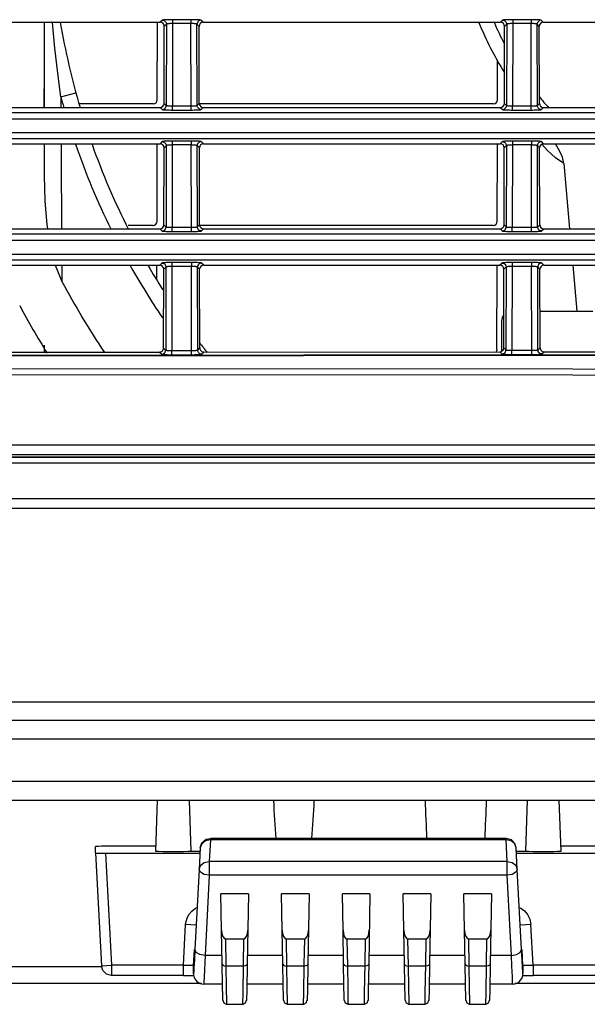
# Model space of a CAD drawing. Extents: x 15 to 813, y 12 to 581.
# Drawn here: x 147 to 161, y 250 to 274 of the extents above; entities that cross this region are included whole.
import ezdxf

# ---------------------------------------------------------------- set-up
doc = ezdxf.new("R2010")
doc.units = 0
doc.header["$LTSCALE"] = 46.255
for name, color, linetype in [('49_8PJ01G011DXF_CONTINUOUS_LINE', 7, 'CONTINUOUS'), ('8ZC-FOCUS-RIDXF_CONTINUOUS_LINE', 7, 'CONTINUOUS'), ('8ZC_FILTER_HDXF_CONTINUOUS_LINE', 7, 'CONTINUOUS'), ('8ZC_LEFT_COVDXF_CONTINUOUS_LINE', 7, 'CONTINUOUS'), ('8ZC_RIGHT_CODXF_CONTINUOUS_LINE', 7, 'CONTINUOUS'), ('Z28HH-BOTTOMDXF_CONTINUOUS_LINE', 7, 'CONTINUOUS')]:
    doc.layers.add(name, color=color, linetype=linetype)

msp = doc.modelspace()

# ---------------------------------------------------------------- linework, layer by layer
at = {"layer": '49_8PJ01G011DXF_CONTINUOUS_LINE', "color": 7, "linetype": 'Continuous'}
for p, q in [((147.4611, 273.8048), (147.4611, 271.7039)), ((147.4611, 270.8048), (147.4611, 270.0143)), ((160.2981, 270.3169), (160.4392, 268.7039)), ((147.7381, 267.8048), (147.9041, 267.4033)), ((160.5179, 267.8048), (160.6171, 266.6707)), ((147.4611, 265.8282), (147.4611, 265.6567))]:
    msp.add_line(p, q, dxfattribs=at)
at = {"layer": '49_8PJ01G011DXF_CONTINUOUS_LINE', "color": 9, "linetype": 'Continuous'}
for p, q in [((147.6694, 273.8004), (147.6499, 273.8048)), ((147.6692, 273.8003), (147.6825, 273.8048)), ((147.8766, 271.9624), (148.2477, 272.0638)), ((147.8766, 271.9624), (147.878, 271.7039)), ((159.8911, 270.6357), (159.7547, 270.7953)), ((147.9015, 267.8048), (147.9041, 267.4033))]:
    msp.add_line(p, q, dxfattribs=at)
for points in [[(147.4686, 271.7039), (147.472, 272.6324), (147.4753, 273.8048)], [(147.8766, 271.9625), (147.7987, 272.5511), (147.7292, 273.1637), (147.6694, 273.8004)], [(147.883, 270.8048), (147.8849, 270.4551), (147.8957, 268.7039)], [(160.2981, 270.3169), (160.0877, 270.4597), (159.8911, 270.6357)]]:
    msp.add_lwpolyline(points, dxfattribs=at)
at = {"layer": '49_8PJ01G011DXF_CONTINUOUS_LINE', "color": 7, "linetype": 'Continuous'}
for points in [[(160.2981, 270.3169), (160.2616, 270.4705), (160.1869, 270.6331), (160.0878, 270.8048)], [(147.4611, 270.0143), (147.4776, 269.3895), (147.5273, 268.8132), (147.5448, 268.7039)]]:
    msp.add_lwpolyline(points, dxfattribs=at)
for radius, start, end in [(18, 189.61298, 196.49709), (8, 202.09952, 212.01472), (7.65, 203.21086, 207.43858), (7.65, 219.22038, 222.02926), (18, 199.52617, 206.82098), (18, 210.01928, 212.26896), (20.05, 207.97638, 213.82446), (21.25, 208.07249, 211.72204), (18, 217.36465, 218.30718)]:
    msp.add_arc((165.6111, 276.8089), radius, start, end, dxfattribs=at)
at = {"layer": '49_8PJ01G011DXF_CONTINUOUS_LINE', "color": 9, "linetype": 'Continuous'}
for start, end in [(195.28462, 196.1372), (199.10289, 206.21767), (209.34904, 214.07811)]:
    msp.add_arc((165.6111, 276.8089), 18.3847, start, end, dxfattribs=at)
at = {"layer": '8ZC-FOCUS-RIDXF_CONTINUOUS_LINE', "color": 7, "linetype": 'Continuous'}
for p, q in [((150.2579, 254.5919), (150.2139, 253.3303)), ((151.0939, 253.3303), (151.0498, 254.5919)), ((159.3919, 254.5919), (159.3478, 253.3303)), ((160.2278, 253.3303), (160.1838, 254.5919)), ((158.869, 253.6443), (151.5687, 253.6443)), ((148.7311, 253.2863), (148.732, 253.4402)), ((148.7311, 253.2863), (148.8771, 250.4948)), ((150.2139, 253.4489), (148.9818, 253.4489)), ((148.982, 253.2775), (151.3191, 253.2775)), ((151.0939, 253.3303), (151.3191, 253.3303)), ((151.3191, 253.4074), (151.2927, 252.8775)), ((159.1447, 252.8774), (159.1187, 253.4073)), ((159.1187, 253.3303), (159.3478, 253.3303)), ((159.1187, 253.2775), (161.459, 253.2774)), ((159.3478, 253.3303), (159.4307, 253.3267)), ((161.4615, 253.4488), (160.2282, 253.4488)), ((151.2927, 252.8775), (151.1869, 250.896)), ((159.251, 250.8959), (159.1447, 252.8774)), ((152.5089, 252.2712), (151.8285, 252.2712)), ((151.8441, 251.3789), (151.8285, 252.2712)), ((152.5089, 252.2712), (152.4784, 250.5367)), ((154.0089, 252.2712), (153.3285, 252.2712)), ((153.3441, 251.3789), (153.3285, 252.2712)), ((154.0089, 252.2712), (153.9784, 250.5367)), ((155.5089, 252.2712), (154.8285, 252.2712)), ((154.8441, 251.3788), (154.8285, 252.2712)), ((155.5089, 252.2712), (155.4784, 250.5367)), ((157.0089, 252.2712), (156.3285, 252.2712)), ((156.3441, 251.3788), (156.3285, 252.2712)), ((157.0089, 252.2712), (156.9784, 250.5367)), ((158.5089, 252.2712), (157.8285, 252.2712)), ((157.8441, 251.3788), (157.8285, 252.2712)), ((158.5089, 252.2712), (158.4784, 250.5367)), ((151.8592, 250.5367), (151.8441, 251.3789)), ((153.3592, 250.5367), (153.3441, 251.3789)), ((154.8592, 250.5367), (154.8441, 251.3788)), ((156.3592, 250.5367), (156.3441, 251.3788)), ((157.8592, 250.5367), (157.8441, 251.3788)), ((152.3903, 251.1582), (151.9471, 251.1582)), ((153.8903, 251.1582), (153.4471, 251.1582)), ((155.3903, 251.1582), (154.9471, 251.1582)), ((156.8903, 251.1582), (156.4471, 251.1582)), ((158.3903, 251.1582), (157.9471, 251.1582)), ((151.1556, 250.5035), (151.1762, 250.8966)), ((159.2853, 250.5035), (159.2647, 250.8967)), ((148.9131, 250.3782), (148.8771, 250.4948)), ((151.154, 250.2978), (151.1544, 250.3092)), ((151.1544, 250.3092), (151.1556, 250.5035)), ((151.1556, 250.5035), (151.1553, 250.4912)), ((151.8682, 250.0453), (151.8592, 250.5367)), ((152.4784, 250.5367), (152.4671, 249.904)), ((153.3682, 250.0453), (153.3592, 250.5367)), ((153.9784, 250.5367), (153.9671, 249.904)), ((154.8682, 250.0453), (154.8592, 250.5367)), ((155.4784, 250.5367), (155.4671, 249.904)), ((156.3682, 250.0453), (156.3592, 250.5367)), ((156.9784, 250.5367), (156.9671, 249.904)), ((157.8682, 250.0453), (157.8592, 250.5367)), ((158.4784, 250.5367), (158.4671, 249.904)), ((159.2853, 250.5035), (159.284, 250.3091)), ((159.2843, 250.2951), (159.284, 250.3091)), ((159.2856, 250.4914), (159.2853, 250.5035)), ((150.9061, 250.258), (149.1268, 250.258)), ((151.1083, 250.2564), (151.1578, 250.2554)), ((159.481, 250.2577), (159.535, 250.2578)), ((161.3143, 250.258), (159.535, 250.258)), ((151.3568, 250.0498), (151.404, 250.0453)), ((151.8692, 250.0453), (151.404, 250.0453)), ((151.875, 249.6899), (151.8682, 250.0453)), ((152.4671, 249.904), (152.4622, 249.6428)), ((153.3692, 250.0453), (152.4692, 250.0453)), ((153.375, 249.6899), (153.3682, 250.0453)), ((153.9671, 249.904), (153.9622, 249.6428)), ((154.8692, 250.0453), (153.9692, 250.0453)), ((154.875, 249.6899), (154.8682, 250.0453)), ((155.4671, 249.904), (155.4622, 249.6428)), ((156.3692, 250.0453), (155.4692, 250.0453)), ((156.375, 249.6898), (156.3682, 250.0453)), ((156.9671, 249.904), (156.9622, 249.6428)), ((157.8692, 250.0453), (156.9692, 250.0453)), ((157.875, 249.6898), (157.8682, 250.0453)), ((158.4671, 249.904), (158.4622, 249.6428)), ((159.0343, 250.0453), (158.4692, 250.0453)), ((151.8761, 249.645), (151.875, 249.6899)), ((151.8762, 249.6447), (151.8761, 249.645)), ((152.4622, 249.6428), (152.4622, 249.6447)), ((153.3761, 249.645), (153.375, 249.6899)), ((153.3762, 249.6447), (153.3761, 249.645)), ((153.9622, 249.6428), (153.9622, 249.6447)), ((154.8761, 249.645), (154.875, 249.6899)), ((154.8762, 249.6447), (154.8761, 249.645)), ((155.4622, 249.6428), (155.4622, 249.6447)), ((156.3761, 249.645), (156.375, 249.6898)), ((156.3762, 249.6447), (156.3761, 249.645)), ((156.9622, 249.6428), (156.9622, 249.6447)), ((157.8761, 249.645), (157.875, 249.6898)), ((157.8762, 249.6447), (157.8761, 249.645)), ((158.4622, 249.6428), (158.4622, 249.6447)), ((151.9761, 249.5453), (152.3622, 249.5453)), ((153.4761, 249.5453), (153.8622, 249.5453)), ((154.9761, 249.5453), (155.3622, 249.5453)), ((156.4761, 249.5453), (156.8622, 249.5453)), ((157.9761, 249.5453), (158.3622, 249.5453))]:
    msp.add_line(p, q, dxfattribs=at)
at = {"layer": '8ZC-FOCUS-RIDXF_CONTINUOUS_LINE', "color": 9, "linetype": 'Continuous'}
for p, q in [((151.3561, 253.5088), (151.3191, 253.4074)), ((151.5687, 253.6063), (151.5423, 253.0764)), ((151.5687, 253.6443), (151.5687, 253.6063)), ((158.869, 253.6063), (151.5687, 253.6063)), ((158.869, 253.6063), (158.869, 253.6443)), ((158.895, 253.0764), (158.869, 253.6063)), ((148.982, 253.2775), (149.1267, 250.5123)), ((151.3191, 253.4074), (151.3191, 253.4077)), ((158.895, 253.0764), (151.5423, 253.0764)), ((151.5423, 253.0764), (151.5423, 252.7319)), ((158.895, 252.7319), (158.895, 253.0764)), ((151.5423, 252.7319), (151.4365, 250.7504)), ((158.895, 252.7319), (151.5423, 252.7319)), ((159.0013, 250.7504), (158.895, 252.7319)), ((151.0395, 251.7617), (151.1088, 251.8458)), ((159.4021, 251.7605), (159.4576, 251.6455)), ((159.4576, 251.6455), (159.4826, 251.5134)), ((150.906, 250.5122), (150.9584, 251.5135)), ((151.083, 251.5075), (150.9584, 251.5135)), ((159.535, 250.5122), (159.4826, 251.5134)), ((151.9592, 250.4855), (151.9471, 251.1582)), ((152.3903, 251.1582), (152.3793, 250.5385)), ((153.4592, 250.4855), (153.4471, 251.1582)), ((153.8903, 251.1582), (153.8793, 250.5385)), ((154.9592, 250.4855), (154.9471, 251.1582)), ((155.3903, 251.1582), (155.3793, 250.5385)), ((156.4592, 250.4854), (156.4471, 251.1582)), ((156.8903, 251.1582), (156.8793, 250.5384)), ((157.9592, 250.4854), (157.9471, 251.1582)), ((158.3903, 251.1582), (158.3793, 250.5384)), ((151.8558, 250.7504), (151.4365, 250.7504)), ((153.3558, 250.7504), (152.482, 250.7504)), ((154.8558, 250.7504), (153.982, 250.7504)), ((156.3558, 250.7504), (155.482, 250.7504)), ((157.8558, 250.7504), (156.982, 250.7504)), ((159.0013, 250.7504), (158.482, 250.7504)), ((159.013, 250.4912), (159.0013, 250.7504)), ((150.906, 250.5122), (149.1267, 250.5123)), ((149.1267, 250.5123), (149.1268, 250.258)), ((150.9061, 250.2579), (150.906, 250.5122)), ((151.146, 250.5091), (151.1556, 250.5035)), ((152.3784, 250.4855), (151.9592, 250.4855)), ((151.9683, 249.9611), (151.9592, 250.4855)), ((152.3793, 250.5385), (152.3671, 249.8192)), ((153.8784, 250.4855), (153.4592, 250.4855)), ((153.4683, 249.9611), (153.4592, 250.4855)), ((153.8793, 250.5385), (153.8671, 249.8192)), ((155.3784, 250.4855), (154.9592, 250.4855)), ((154.9683, 249.9611), (154.9592, 250.4855)), ((155.3793, 250.5385), (155.3671, 249.8192)), ((156.8784, 250.4854), (156.4592, 250.4854)), ((156.4683, 249.961), (156.4592, 250.4854)), ((156.8793, 250.5384), (156.8671, 249.8192)), ((158.3784, 250.4854), (157.9592, 250.4854)), ((157.9683, 249.961), (157.9592, 250.4854)), ((158.3793, 250.5384), (158.3671, 249.8192)), ((159.0254, 250.2207), (159.013, 250.4912)), ((159.4654, 250.5149), (159.535, 250.5122)), ((161.3142, 250.5122), (159.535, 250.5122)), ((159.535, 250.5122), (159.535, 250.2578)), ((151.4062, 250.0838), (151.4041, 250.0453)), ((151.975, 249.594), (151.9683, 249.9611)), ((152.3671, 249.8192), (152.3626, 249.5636)), ((153.475, 249.594), (153.4683, 249.9611)), ((153.8671, 249.8192), (153.8626, 249.5636)), ((154.975, 249.594), (154.9683, 249.9611)), ((155.3671, 249.8192), (155.3626, 249.5636)), ((156.475, 249.594), (156.4683, 249.961)), ((156.8671, 249.8192), (156.8626, 249.5636)), ((157.975, 249.594), (157.9683, 249.961)), ((158.3671, 249.8192), (158.3626, 249.5636)), ((151.9761, 249.5453), (151.975, 249.594)), ((153.4761, 249.5453), (153.475, 249.594)), ((154.9761, 249.5453), (154.975, 249.594)), ((156.4761, 249.5453), (156.475, 249.594)), ((157.9761, 249.5453), (157.975, 249.594)), ((152.3626, 249.5636), (152.3622, 249.5453)), ((153.8626, 249.5636), (153.8622, 249.5453)), ((155.3626, 249.5636), (155.3622, 249.5453)), ((156.8626, 249.5636), (156.8622, 249.5453)), ((158.3626, 249.5636), (158.3622, 249.5453))]:
    msp.add_line(p, q, dxfattribs=at)
at = {"layer": '8ZC-FOCUS-RIDXF_CONTINUOUS_LINE', "color": 7, "linetype": 'Continuous'}
for points in [[(151.3191, 253.4077), (151.3618, 253.5346), (151.4683, 253.6233), (151.5687, 253.6443)], [(159.1187, 253.4077), (159.0851, 253.52), (159.0021, 253.6059), (158.869, 253.6443)], [(150.2139, 253.3303), (150.2967, 253.3268), (150.4015, 253.3241), (150.5226, 253.3224), (150.6522, 253.3218), (150.7821, 253.3224), (150.9038, 253.3241), (151.0097, 253.3268), (151.0939, 253.3303)], [(159.4307, 253.3267), (159.5355, 253.324), (159.6566, 253.3223), (159.7862, 253.3217), (159.9161, 253.3223), (160.0378, 253.324), (160.1437, 253.3267), (160.2278, 253.3303)], [(149.1268, 250.258), (149.0041, 250.2902), (148.9131, 250.3782)], [(150.9061, 250.2579), (151.0109, 250.2575), (151.1083, 250.2564)], [(151.154, 250.2981), (151.1548, 250.2763), (151.1596, 250.243), (151.1697, 250.2082), (151.186, 250.173), (151.2088, 250.1391), (151.2381, 250.1083), (151.2732, 250.0823), (151.313, 250.0625), (151.3568, 250.0498)], [(159.0343, 250.0453), (159.0844, 250.0503), (159.142, 250.0697), (159.1908, 250.1003), (159.2292, 250.1387), (159.257, 250.1816), (159.2744, 250.2257), (159.2827, 250.2668), (159.2843, 250.2926), (159.2843, 250.2951)], [(159.2804, 250.2553), (159.3691, 250.2568), (159.481, 250.2577)], [(151.8762, 249.6436), (151.9004, 249.58), (151.9626, 249.5462), (151.9761, 249.5453)], [(152.3622, 249.5453), (152.3749, 249.5461), (152.4369, 249.5788), (152.4622, 249.6436)], [(153.3762, 249.6435), (153.4004, 249.58), (153.4626, 249.5462), (153.4761, 249.5453)], [(153.8622, 249.5453), (153.8749, 249.5461), (153.9369, 249.5788), (153.9622, 249.6436)], [(154.8762, 249.6435), (154.9004, 249.58), (154.9626, 249.5462), (154.9761, 249.5453)], [(155.3622, 249.5453), (155.3749, 249.5461), (155.4369, 249.5788), (155.4622, 249.6435)], [(156.3762, 249.6435), (156.4004, 249.58), (156.4626, 249.5462), (156.4761, 249.5453)], [(156.8622, 249.5453), (156.8749, 249.5461), (156.9369, 249.5788), (156.9622, 249.6435)], [(157.8762, 249.6435), (157.9004, 249.58), (157.9626, 249.5462), (157.9761, 249.5453)], [(158.3622, 249.5453), (158.3749, 249.5461), (158.4369, 249.5788), (158.4622, 249.6435)]]:
    msp.add_lwpolyline(points, dxfattribs=at)
at = {"layer": '8ZC-FOCUS-RIDXF_CONTINUOUS_LINE', "color": 9, "linetype": 'Continuous'}
for points in [[(151.5687, 253.6063), (151.447, 253.5812), (151.3561, 253.5088)], [(159.1187, 253.4073), (159.083, 253.5067), (158.9919, 253.5806), (158.869, 253.6063)], [(151.2927, 252.8775), (151.3281, 252.9767), (151.4192, 253.0506), (151.5423, 253.0764)], [(158.895, 253.0764), (159.0167, 253.0512), (159.1076, 252.9788), (159.1447, 252.8774)], [(151.5423, 252.7319), (151.4155, 252.7551), (151.3239, 252.8086), (151.2927, 252.8775)], [(159.1447, 252.8774), (159.1149, 252.81), (159.0231, 252.7556), (158.895, 252.7319)], [(150.9584, 251.5135), (150.9687, 251.5915), (150.9943, 251.6751), (151.0395, 251.7617)], [(151.1088, 251.8458), (151.2041, 251.9187), (151.2404, 251.9342)], [(159.1951, 251.938), (159.2379, 251.9181), (159.3254, 251.8523), (159.4021, 251.7605)], [(151.208, 251.5048), (151.1744, 251.5043), (151.083, 251.5075)], [(159.4826, 251.5134), (159.3579, 251.5075), (159.2666, 251.5043), (159.2329, 251.5047)], [(151.1869, 250.896), (151.1733, 250.6436), (151.163, 250.4547)], [(151.4365, 250.7504), (151.3097, 250.7737), (151.2181, 250.8271), (151.1869, 250.896)], [(159.0013, 250.7504), (159.1281, 250.7736), (159.2198, 250.827), (159.251, 250.8959)], [(159.2751, 250.4547), (159.2647, 250.6435), (159.251, 250.8959)], [(151.4365, 250.7504), (151.4126, 250.2208), (151.4062, 250.0838)], [(148.8771, 250.4948), (148.9103, 250.4987), (149.0017, 250.5051), (149.1267, 250.5123)], [(150.906, 250.5122), (150.9463, 250.5141), (150.9899, 250.5154), (151.0355, 250.5159), (151.0802, 250.5152), (151.1191, 250.513), (151.146, 250.5091)], [(151.163, 250.4547), (151.1565, 250.3406), (151.1544, 250.3092)], [(151.8592, 250.5367), (151.8729, 250.5106), (151.9095, 250.4919), (151.9592, 250.4855)], [(152.4784, 250.5367), (152.4647, 250.5106), (152.4281, 250.4919), (152.3784, 250.4855)], [(153.3592, 250.5367), (153.3729, 250.5106), (153.4095, 250.4918), (153.4592, 250.4855)], [(153.9784, 250.5367), (153.9647, 250.5106), (153.9281, 250.4918), (153.8784, 250.4855)], [(154.8592, 250.5367), (154.8729, 250.5106), (154.9095, 250.4918), (154.9592, 250.4855)], [(155.4784, 250.5367), (155.4647, 250.5106), (155.4281, 250.4918), (155.3784, 250.4855)], [(156.3592, 250.5367), (156.3729, 250.5106), (156.4095, 250.4918), (156.4592, 250.4854)], [(156.9784, 250.5367), (156.9647, 250.5106), (156.9281, 250.4918), (156.8784, 250.4854)], [(157.8592, 250.5367), (157.8729, 250.5106), (157.9095, 250.4918), (157.9592, 250.4854)], [(158.4784, 250.5367), (158.4647, 250.5106), (158.4281, 250.4918), (158.3784, 250.4854)], [(159.284, 250.3091), (159.2817, 250.3406), (159.2751, 250.4547)], [(159.2853, 250.5035), (159.2884, 250.5068), (159.2995, 250.51), (159.321, 250.5128), (159.3555, 250.5149), (159.4041, 250.5158), (159.4654, 250.5149)], [(159.0343, 250.0453), (159.032, 250.0838), (159.0254, 250.2207)]]:
    msp.add_lwpolyline(points, dxfattribs=at)
at = {"layer": '8ZC-FOCUS-RIDXF_CONTINUOUS_LINE', "color": 7, "linetype": 'Continuous'}
for centre, major_axis, ratio, start_param, end_param in [((153.6301, 279.3188), (0.0002, 28.6537), 0.0348995, -3.6712945, -3.6016459), ((153.6301, 279.3188), (0.0002, 28.6537), 0.0348995, -2.6815394, -2.6118903), ((157.6301, 279.3187), (0.0003, 32.9518), 0.0348995, -3.8637281, -3.8190748), ((157.6301, 279.3187), (0.0003, 32.9518), 0.0348995, -2.4641105, -2.4194567), ((148.9814, 253.2863), (0.2503, 0), 0.0348994, 3.1413725, 4.7149079), ((148.9824, 253.4402), (0.2503, 0), 0.0348994, 1.5733152, 3.1413725), ((151.9441, 251.3808), (-0.0038, 0.2226), 0.4491804, -4.7113176, -3.1492475), ((152.3933, 251.3808), (0.0038, 0.2226), 0.449181, -3.1339617, -1.5718917), ((153.4441, 251.3808), (-0.0038, 0.2226), 0.4491804, -4.7113176, -3.1492475), ((153.8933, 251.3808), (0.0038, 0.2226), 0.449181, -3.1339617, -1.5718917), ((154.9441, 251.3808), (-0.0038, 0.2226), 0.4491804, -4.7113176, -3.1492475), ((155.3933, 251.3808), (0.0038, 0.2226), 0.449181, -3.1339617, -1.5718917), ((156.4441, 251.3808), (-0.0038, 0.2226), 0.4491804, -4.7113176, -3.1492475), ((156.8933, 251.3808), (0.0038, 0.2226), 0.449181, -3.1339617, -1.5718917), ((157.9441, 251.3808), (-0.0038, 0.2226), 0.4491804, -4.7113176, -3.1492475), ((158.3933, 251.3808), (0.0038, 0.2226), 0.449181, -3.1339617, -1.5718917)]:
    msp.add_ellipse(centre, major_axis=major_axis, ratio=ratio, start_param=start_param, end_param=end_param, dxfattribs=at)
at = {"layer": '8ZC_FILTER_HDXF_CONTINUOUS_LINE', "color": 7, "linetype": 'Continuous'}
for p, q in [((159.7064, 266.6707), (161.0091, 266.6707)), ((158.7582, 266.4212), (158.7582, 265.676))]:
    msp.add_line(p, q, dxfattribs=at)
msp.add_ellipse((159.0085, 266.4199), major_axis=(-0.1434, 0.2063), ratio=0.9946568, start_param=0.2900533, end_param=0.961061, dxfattribs=at)
at = {"layer": '8ZC_LEFT_COVDXF_CONTINUOUS_LINE', "color": 7, "linetype": 'Continuous'}
for p, q in [((142.9899, 273.8048), (150.3322, 273.8048)), ((150.4275, 271.8036), (150.4318, 273.7047)), ((151.2947, 271.8036), (151.2903, 273.7047)), ((151.3899, 273.8048), (158.7322, 273.8048)), ((158.8275, 271.8036), (158.8318, 273.7047)), ((159.6947, 271.8036), (159.6903, 273.7047)), ((159.7899, 273.8048), (167.1322, 273.8048)), ((142.9948, 271.7039), (150.3274, 271.7039)), ((151.3948, 271.7039), (158.7274, 271.7039)), ((159.7948, 271.7039), (167.1274, 271.7039)), ((142.9968, 270.8048), (150.3253, 270.8048)), ((151.3968, 270.8048), (158.7253, 270.8048)), ((159.7968, 270.8048), (167.1253, 270.8048)), ((150.4206, 268.8036), (150.4249, 270.7047)), ((151.3015, 268.8036), (151.2972, 270.7047)), ((158.8206, 268.8036), (158.8249, 270.7047)), ((159.7015, 268.8036), (159.6972, 270.7047)), ((143.0016, 268.7039), (150.3205, 268.7039)), ((151.4016, 268.7039), (158.7205, 268.7039)), ((159.8016, 268.7039), (167.1205, 268.7039)), ((143.0037, 267.8048), (150.3184, 267.8048)), ((150.4136, 265.7586), (150.4181, 267.7047)), ((151.3085, 265.7594), (151.304, 267.7047)), ((151.4037, 267.8048), (158.7184, 267.8048)), ((158.8136, 265.7647), (158.8181, 267.7047)), ((159.7085, 265.7654), (159.704, 267.7047)), ((159.8037, 267.8048), (167.1184, 267.8048)), ((143.0087, 265.653), (150.3136, 265.6589)), ((151.4087, 265.6598), (158.7136, 265.6651)), ((159.8086, 265.6658), (167.1136, 265.6704)), ((177.6111, 263.0617), (104.7024, 263.0617))]:
    msp.add_line(p, q, dxfattribs=at)
at = {"layer": '8ZC_LEFT_COVDXF_CONTINUOUS_LINE', "color": 9, "linetype": 'Continuous'}
for p, q in [((150.3849, 273.8576), (150.3322, 273.8048)), ((150.4848, 273.7577), (150.4318, 273.7047)), ((150.4848, 273.7577), (150.4802, 271.7508)), ((151.0875, 273.87), (150.597, 273.8699)), ((150.6346, 273.7745), (150.63, 271.7428)), ((150.6346, 273.87), (150.6346, 273.7745)), ((151.0875, 273.7745), (150.6346, 273.7745)), ((151.0875, 273.87), (151.0875, 273.7745)), ((151.0921, 271.7428), (151.0875, 273.7745)), ((151.2419, 271.7508), (151.2373, 273.7577)), ((151.2903, 273.7047), (151.2373, 273.7577)), ((151.3899, 273.8048), (151.3372, 273.8576)), ((158.7849, 273.8576), (158.7322, 273.8048)), ((158.8848, 273.7577), (158.8318, 273.7047)), ((158.8848, 273.7577), (158.8802, 271.7508)), ((159.4875, 273.87), (158.997, 273.8699)), ((159.0346, 273.7745), (159.03, 271.7428)), ((159.0346, 273.87), (159.0346, 273.7745)), ((159.4875, 273.7745), (159.0346, 273.7745)), ((159.4875, 273.87), (159.4875, 273.7745)), ((159.4921, 271.7428), (159.4875, 273.7745)), ((159.6903, 273.7047), (159.6373, 273.7577)), ((159.6419, 271.7508), (159.6373, 273.7577)), ((159.7899, 273.8048), (159.7372, 273.8576)), ((150.4275, 271.8036), (150.4802, 271.7508)), ((150.63, 271.7428), (151.1147, 271.7428)), ((150.63, 271.6386), (150.63, 271.7428)), ((151.0921, 271.6386), (151.0921, 271.7428)), ((151.2419, 271.7508), (151.2947, 271.8036)), ((158.8275, 271.8036), (158.8802, 271.7508)), ((159.03, 271.7428), (159.5147, 271.7428)), ((159.03, 271.6386), (159.03, 271.7428)), ((159.4921, 271.6386), (159.4921, 271.7428)), ((159.6419, 271.7508), (159.6947, 271.8036)), ((65.5749, 271.5809), (177.6111, 271.5809)), ((150.3274, 271.7039), (150.3803, 271.651)), ((150.63, 271.6386), (151.1298, 271.6387)), ((151.3418, 271.651), (151.3948, 271.7039)), ((158.7274, 271.7039), (158.7803, 271.651)), ((159.03, 271.6386), (159.5298, 271.6387)), ((159.7418, 271.651), (159.7948, 271.7039)), ((65.5749, 271.4245), (177.6111, 271.4245)), ((177.6111, 270.9291), (64.4383, 270.9292)), ((150.3781, 270.8576), (150.3253, 270.8048)), ((150.4779, 270.7577), (150.4249, 270.7047)), ((150.4779, 270.7577), (150.4733, 268.7508)), ((151.0943, 270.87), (150.5902, 270.8699)), ((150.6278, 270.7745), (150.6231, 268.7428)), ((150.6278, 270.87), (150.6278, 270.7745)), ((151.0943, 270.7745), (150.6278, 270.7745)), ((151.0943, 270.87), (151.0943, 270.7745)), ((151.099, 268.7428), (151.0943, 270.7745)), ((151.2488, 268.7508), (151.2442, 270.7577)), ((151.2972, 270.7047), (151.2442, 270.7577)), ((151.3968, 270.8048), (151.344, 270.8576)), ((158.7781, 270.8576), (158.7253, 270.8048)), ((158.8779, 270.7577), (158.8249, 270.7047)), ((158.8779, 270.7577), (158.8733, 268.7508)), ((159.4943, 270.87), (158.9902, 270.8699)), ((159.0278, 270.7745), (159.0231, 268.7428)), ((159.0278, 270.87), (159.0278, 270.7745)), ((159.4943, 270.7745), (159.0278, 270.7745)), ((159.4943, 270.87), (159.4943, 270.7745)), ((159.499, 268.7428), (159.4943, 270.7745)), ((159.6972, 270.7047), (159.6442, 270.7577)), ((159.6488, 268.7508), (159.6442, 270.7577)), ((159.7968, 270.8048), (159.744, 270.8576)), ((150.4206, 268.8036), (150.4733, 268.7508)), ((151.2488, 268.7508), (151.3015, 268.8036)), ((158.8206, 268.8036), (158.8733, 268.7508)), ((159.6488, 268.7508), (159.7015, 268.8036)), ((65.5749, 268.5809), (177.6111, 268.5809)), ((150.3205, 268.7039), (150.3735, 268.651)), ((150.6231, 268.7428), (151.1216, 268.7428)), ((150.6231, 268.6386), (150.6231, 268.7428)), ((150.6231, 268.6386), (151.1367, 268.6387)), ((151.099, 268.6386), (151.099, 268.7428)), ((151.3486, 268.651), (151.4016, 268.7039)), ((158.7205, 268.7039), (158.7735, 268.651)), ((159.0231, 268.7428), (159.5216, 268.7428)), ((159.0231, 268.6386), (159.0231, 268.7428)), ((159.0231, 268.6386), (159.5367, 268.6387)), ((159.499, 268.6386), (159.499, 268.7428)), ((159.7486, 268.651), (159.8016, 268.7039)), ((65.5749, 268.4245), (177.6111, 268.4245)), ((177.6111, 268.0724), (64.7082, 268.0724)), ((177.6111, 267.9291), (64.7192, 267.9292)), ((150.3712, 267.8576), (150.3184, 267.8048)), ((151.1012, 267.87), (150.5833, 267.8699)), ((150.6209, 267.87), (150.6209, 267.7745)), ((151.1012, 267.87), (151.1012, 267.7745)), ((151.4037, 267.8048), (151.3509, 267.8576)), ((158.7712, 267.8576), (158.7184, 267.8048)), ((159.5012, 267.87), (158.9833, 267.8699)), ((159.0209, 267.87), (159.0209, 267.7745)), ((159.5012, 267.87), (159.5012, 267.7745)), ((159.8037, 267.8048), (159.7509, 267.8576)), ((150.4711, 267.7577), (150.4181, 267.7047)), ((150.4711, 267.7577), (150.4664, 265.7059)), ((150.6209, 267.7745), (150.6162, 265.698)), ((151.1012, 267.7745), (150.6209, 267.7745)), ((151.106, 265.5942), (151.1012, 267.7745)), ((151.2557, 265.7066), (151.251, 267.7577)), ((151.304, 267.7047), (151.251, 267.7577)), ((158.8711, 267.7577), (158.8181, 267.7047)), ((158.8711, 267.7577), (158.8664, 265.712)), ((159.0209, 267.7745), (159.0162, 265.7041)), ((159.5012, 267.7745), (159.0209, 267.7745)), ((159.506, 265.6002), (159.5012, 267.7745)), ((159.704, 267.7047), (159.651, 267.7577)), ((159.6557, 265.7127), (159.651, 267.7577)), ((150.3136, 265.6589), (150.3666, 265.606)), ((150.4136, 265.7586), (150.4664, 265.7059)), ((150.6162, 265.698), (151.1286, 265.6985)), ((150.6162, 265.5938), (150.6162, 265.698)), ((151.2557, 265.7066), (151.3085, 265.7594)), ((151.3557, 265.6067), (151.4087, 265.6598)), ((158.7136, 265.6651), (158.7666, 265.6121)), ((158.8136, 265.7647), (158.8664, 265.712)), ((159.0162, 265.7041), (159.5286, 265.7045)), ((159.0162, 265.5999), (159.0162, 265.7041)), ((159.6557, 265.7127), (159.7085, 265.7654)), ((159.7557, 265.6128), (159.8086, 265.6658)), ((65.5732, 265.4995), (177.6111, 265.5948)), ((75.5817, 265.5216), (177.6111, 265.6084)), ((150.6162, 265.5938), (151.1437, 265.5943)), ((159.0162, 265.5999), (159.5437, 265.6004)), ((50.6858, 263.3696), (177.6111, 263.3696)), ((50.8641, 263.1311), (177.6111, 263.1311))]:
    msp.add_line(p, q, dxfattribs=at)
for points in [[(150.597, 273.8699), (150.56, 273.8694), (150.5247, 273.8687), (150.4921, 273.8677), (150.4628, 273.8664), (150.4374, 273.8649), (150.4165, 273.8633), (150.4005, 273.8615), (150.3898, 273.8595), (150.3849, 273.8576)], [(150.3849, 273.8576), (150.4071, 273.855), (150.4282, 273.8476), (150.4471, 273.8357), (150.4629, 273.8199), (150.4748, 273.8009), (150.4822, 273.7799), (150.4848, 273.7577)], [(150.6346, 273.7745), (150.6121, 273.7743), (150.5899, 273.7736), (150.5687, 273.7726), (150.5491, 273.7713), (150.5315, 273.7696), (150.5163, 273.7676), (150.5037, 273.7654), (150.4941, 273.7629), (150.4877, 273.7603), (150.4848, 273.7577)], [(151.3372, 273.8576), (151.3323, 273.8595), (151.3217, 273.8615), (151.3057, 273.8633), (151.2847, 273.8649), (151.2593, 273.8664), (151.23, 273.8677), (151.1974, 273.8687), (151.1621, 273.8694), (151.1251, 273.8699), (151.0875, 273.87)], [(151.2373, 273.7577), (151.2344, 273.7603), (151.228, 273.7629), (151.2184, 273.7654), (151.2058, 273.7676), (151.1906, 273.7696), (151.173, 273.7713), (151.1534, 273.7726), (151.1322, 273.7736), (151.11, 273.7743), (151.0875, 273.7745)], [(151.3372, 273.8576), (151.315, 273.855), (151.2939, 273.8476), (151.275, 273.8357), (151.2592, 273.8199), (151.2473, 273.8009), (151.2399, 273.7799), (151.2373, 273.7577)], [(158.997, 273.8699), (158.96, 273.8694), (158.9247, 273.8687), (158.8921, 273.8677), (158.8628, 273.8664), (158.8374, 273.8649), (158.8165, 273.8633), (158.8005, 273.8615), (158.7898, 273.8595), (158.7849, 273.8576)], [(158.7849, 273.8576), (158.8071, 273.855), (158.8282, 273.8476), (158.8471, 273.8357), (158.8629, 273.8199), (158.8748, 273.8009), (158.8822, 273.7799), (158.8848, 273.7577)], [(159.0346, 273.7745), (159.0121, 273.7743), (158.9899, 273.7736), (158.9687, 273.7726), (158.9491, 273.7713), (158.9315, 273.7696), (158.9163, 273.7676), (158.9037, 273.7654), (158.8941, 273.7629), (158.8877, 273.7603), (158.8848, 273.7577)], [(159.7372, 273.8576), (159.7323, 273.8595), (159.7217, 273.8615), (159.7057, 273.8633), (159.6847, 273.8649), (159.6593, 273.8664), (159.63, 273.8677), (159.5974, 273.8687), (159.5621, 273.8694), (159.5251, 273.8699), (159.4875, 273.87)], [(159.6373, 273.7577), (159.6344, 273.7603), (159.628, 273.7629), (159.6184, 273.7654), (159.6058, 273.7676), (159.5906, 273.7696), (159.573, 273.7713), (159.5534, 273.7726), (159.5322, 273.7736), (159.51, 273.7743), (159.4875, 273.7745)], [(159.7372, 273.8576), (159.715, 273.855), (159.6939, 273.8476), (159.675, 273.8357), (159.6592, 273.8199), (159.6473, 273.8009), (159.6399, 273.7799), (159.6373, 273.7577)], [(150.3803, 271.651), (150.4025, 271.6535), (150.4236, 271.6609), (150.4425, 271.6728), (150.4583, 271.6886), (150.4702, 271.7076), (150.4776, 271.7286), (150.4802, 271.7508)], [(150.4802, 271.7508), (150.4831, 271.7495), (150.4895, 271.7482), (150.499, 271.7471), (150.5115, 271.746), (150.5267, 271.745), (150.5443, 271.7442), (150.5639, 271.7436), (150.5851, 271.7431), (150.6074, 271.7428), (150.63, 271.7428)], [(151.1147, 271.7428), (151.137, 271.7431), (151.1582, 271.7436), (151.1778, 271.7442), (151.1954, 271.745), (151.2106, 271.746), (151.2231, 271.7471), (151.2326, 271.7482), (151.239, 271.7495), (151.2419, 271.7508)], [(151.3418, 271.651), (151.3196, 271.6535), (151.2985, 271.6609), (151.2796, 271.6728), (151.2638, 271.6886), (151.2519, 271.7076), (151.2445, 271.7286), (151.2419, 271.7508)], [(158.7803, 271.651), (158.8025, 271.6535), (158.8236, 271.6609), (158.8425, 271.6728), (158.8583, 271.6886), (158.8702, 271.7076), (158.8776, 271.7286), (158.8802, 271.7508)], [(158.8802, 271.7508), (158.8831, 271.7495), (158.8895, 271.7482), (158.899, 271.7471), (158.9115, 271.746), (158.9267, 271.745), (158.9443, 271.7442), (158.9639, 271.7436), (158.9851, 271.7431), (159.0074, 271.7428), (159.03, 271.7428)], [(159.5147, 271.7428), (159.537, 271.7431), (159.5582, 271.7436), (159.5778, 271.7442), (159.5954, 271.745), (159.6106, 271.746), (159.6231, 271.7471), (159.6326, 271.7482), (159.639, 271.7495), (159.6419, 271.7508)], [(159.7418, 271.651), (159.7196, 271.6535), (159.6985, 271.6609), (159.6796, 271.6728), (159.6638, 271.6886), (159.6519, 271.7076), (159.6445, 271.7286), (159.6419, 271.7508)], [(150.3803, 271.651), (150.3852, 271.649), (150.3958, 271.6471), (150.4117, 271.6453), (150.4326, 271.6436), (150.4579, 271.6422), (150.4872, 271.6409), (150.5198, 271.6399), (150.5552, 271.6392), (150.5923, 271.6387), (150.63, 271.6386)], [(151.1298, 271.6387), (151.1669, 271.6392), (151.2023, 271.6399), (151.2349, 271.6409), (151.2642, 271.6422), (151.2895, 271.6436), (151.3104, 271.6453), (151.3263, 271.6471), (151.3369, 271.649), (151.3418, 271.651)], [(158.7803, 271.651), (158.7852, 271.649), (158.7958, 271.6471), (158.8117, 271.6453), (158.8326, 271.6436), (158.8579, 271.6422), (158.8872, 271.6409), (158.9198, 271.6399), (158.9552, 271.6392), (158.9923, 271.6387), (159.03, 271.6386)], [(159.5298, 271.6387), (159.5669, 271.6392), (159.6023, 271.6399), (159.6349, 271.6409), (159.6642, 271.6422), (159.6895, 271.6436), (159.7104, 271.6453), (159.7263, 271.6471), (159.7369, 271.649), (159.7418, 271.651)], [(177.6111, 271.0724), (64.4042, 271.0724), (63.3601, 271.0727), (62.4288, 271.0731), (61.5967, 271.0736)], [(150.5902, 270.8699), (150.5532, 270.8694), (150.5178, 270.8687), (150.4852, 270.8677), (150.4559, 270.8664), (150.4305, 270.8649), (150.4096, 270.8633), (150.3936, 270.8615), (150.383, 270.8595), (150.3781, 270.8576)], [(150.3781, 270.8576), (150.4003, 270.855), (150.4213, 270.8476), (150.4402, 270.8357), (150.456, 270.8199), (150.468, 270.8009), (150.4754, 270.7799), (150.4779, 270.7577)], [(150.6278, 270.7745), (150.6052, 270.7743), (150.583, 270.7736), (150.5618, 270.7726), (150.5422, 270.7713), (150.5246, 270.7696), (150.5094, 270.7676), (150.4969, 270.7654), (150.4873, 270.7629), (150.4809, 270.7603), (150.4779, 270.7577)], [(151.344, 270.8576), (151.3391, 270.8595), (151.3285, 270.8615), (151.3125, 270.8633), (151.2916, 270.8649), (151.2662, 270.8664), (151.2369, 270.8677), (151.2043, 270.8687), (151.169, 270.8694), (151.1319, 270.8699), (151.0943, 270.87)], [(151.2442, 270.7577), (151.2412, 270.7603), (151.2349, 270.7629), (151.2253, 270.7654), (151.2127, 270.7676), (151.1975, 270.7696), (151.1799, 270.7713), (151.1603, 270.7726), (151.1391, 270.7736), (151.1169, 270.7743), (151.0943, 270.7745)], [(151.344, 270.8576), (151.3219, 270.855), (151.3008, 270.8476), (151.2819, 270.8357), (151.2661, 270.8199), (151.2542, 270.8009), (151.2467, 270.7799), (151.2442, 270.7577)], [(158.9902, 270.8699), (158.9532, 270.8694), (158.9178, 270.8687), (158.8852, 270.8677), (158.8559, 270.8664), (158.8305, 270.8649), (158.8096, 270.8633), (158.7936, 270.8615), (158.783, 270.8595), (158.7781, 270.8576)], [(158.7781, 270.8576), (158.8003, 270.855), (158.8213, 270.8476), (158.8402, 270.8357), (158.856, 270.8199), (158.868, 270.8009), (158.8754, 270.7799), (158.8779, 270.7577)], [(159.0278, 270.7745), (159.0052, 270.7743), (158.983, 270.7736), (158.9618, 270.7726), (158.9422, 270.7713), (158.9246, 270.7696), (158.9094, 270.7676), (158.8969, 270.7654), (158.8873, 270.7629), (158.8809, 270.7603), (158.8779, 270.7577)], [(159.744, 270.8576), (159.7391, 270.8595), (159.7285, 270.8615), (159.7125, 270.8633), (159.6916, 270.8649), (159.6662, 270.8664), (159.6369, 270.8677), (159.6043, 270.8687), (159.569, 270.8694), (159.5319, 270.8699), (159.4943, 270.87)], [(159.6442, 270.7577), (159.6412, 270.7603), (159.6349, 270.7629), (159.6253, 270.7654), (159.6127, 270.7676), (159.5975, 270.7696), (159.5799, 270.7713), (159.5603, 270.7726), (159.5391, 270.7736), (159.5169, 270.7743), (159.4943, 270.7745)], [(159.744, 270.8576), (159.7219, 270.855), (159.7008, 270.8476), (159.6819, 270.8357), (159.6661, 270.8199), (159.6542, 270.8009), (159.6467, 270.7799), (159.6442, 270.7577)], [(150.3735, 268.651), (150.3957, 268.6535), (150.4167, 268.6609), (150.4356, 268.6728), (150.4515, 268.6886), (150.4634, 268.7076), (150.4708, 268.7286), (150.4733, 268.7508)], [(150.3735, 268.651), (150.3783, 268.649), (150.3889, 268.6471), (150.4049, 268.6453), (150.4257, 268.6436), (150.451, 268.6422), (150.4803, 268.6409), (150.513, 268.6399), (150.5483, 268.6392), (150.5854, 268.6387), (150.6231, 268.6386)], [(150.4733, 268.7508), (150.4763, 268.7495), (150.4826, 268.7482), (150.4922, 268.7471), (150.5047, 268.746), (150.5199, 268.745), (150.5374, 268.7442), (150.557, 268.7436), (150.5782, 268.7431), (150.6005, 268.7428), (150.6231, 268.7428)], [(151.1216, 268.7428), (151.1439, 268.7431), (151.1651, 268.7436), (151.1847, 268.7442), (151.2022, 268.745), (151.2174, 268.746), (151.23, 268.7471), (151.2395, 268.7482), (151.2459, 268.7495), (151.2488, 268.7508)], [(151.1367, 268.6387), (151.1738, 268.6392), (151.2091, 268.6399), (151.2418, 268.6409), (151.2711, 268.6422), (151.2964, 268.6436), (151.3173, 268.6453), (151.3332, 268.6471), (151.3438, 268.649), (151.3486, 268.651)], [(151.3486, 268.651), (151.3265, 268.6535), (151.3054, 268.6609), (151.2865, 268.6728), (151.2707, 268.6886), (151.2588, 268.7076), (151.2513, 268.7286), (151.2488, 268.7508)], [(158.7735, 268.651), (158.7957, 268.6535), (158.8167, 268.6609), (158.8356, 268.6728), (158.8515, 268.6886), (158.8634, 268.7076), (158.8708, 268.7286), (158.8733, 268.7508)], [(158.7735, 268.651), (158.7783, 268.649), (158.7889, 268.6471), (158.8049, 268.6453), (158.8257, 268.6436), (158.851, 268.6422), (158.8803, 268.6409), (158.913, 268.6399), (158.9483, 268.6392), (158.9854, 268.6387), (159.0231, 268.6386)], [(158.8733, 268.7508), (158.8763, 268.7495), (158.8826, 268.7482), (158.8922, 268.7471), (158.9047, 268.746), (158.9199, 268.745), (158.9374, 268.7442), (158.957, 268.7436), (158.9782, 268.7431), (159.0005, 268.7428), (159.0231, 268.7428)], [(159.5216, 268.7428), (159.5439, 268.7431), (159.5651, 268.7436), (159.5847, 268.7442), (159.6022, 268.745), (159.6174, 268.746), (159.63, 268.7471), (159.6395, 268.7482), (159.6459, 268.7495), (159.6488, 268.7508)], [(159.5367, 268.6387), (159.5738, 268.6392), (159.6091, 268.6399), (159.6418, 268.6409), (159.6711, 268.6422), (159.6964, 268.6436), (159.7173, 268.6453), (159.7332, 268.6471), (159.7438, 268.649), (159.7486, 268.651)], [(159.7486, 268.651), (159.7265, 268.6535), (159.7054, 268.6609), (159.6865, 268.6728), (159.6707, 268.6886), (159.6588, 268.7076), (159.6513, 268.7286), (159.6488, 268.7508)], [(150.5833, 267.8699), (150.5463, 267.8694), (150.511, 267.8687), (150.4783, 267.8677), (150.4491, 267.8664), (150.4237, 267.8649), (150.4027, 267.8633), (150.3867, 267.8615), (150.3761, 267.8595), (150.3712, 267.8576)], [(150.3712, 267.8576), (150.3934, 267.855), (150.4145, 267.8476), (150.4334, 267.8357), (150.4492, 267.8199), (150.4611, 267.8009), (150.4685, 267.7799), (150.4711, 267.7577)], [(151.3509, 267.8576), (151.346, 267.8595), (151.3354, 267.8615), (151.3194, 267.8633), (151.2984, 267.8649), (151.2731, 267.8664), (151.2438, 267.8677), (151.2111, 267.8687), (151.1758, 267.8694), (151.1388, 267.8699), (151.1012, 267.87)], [(151.3509, 267.8576), (151.3287, 267.855), (151.3077, 267.8476), (151.2887, 267.8357), (151.2729, 267.8199), (151.261, 267.8009), (151.2536, 267.7799), (151.251, 267.7577)], [(158.9833, 267.8699), (158.9463, 267.8694), (158.911, 267.8687), (158.8783, 267.8677), (158.8491, 267.8664), (158.8237, 267.8649), (158.8027, 267.8633), (158.7867, 267.8615), (158.7761, 267.8595), (158.7712, 267.8576)], [(158.7712, 267.8576), (158.7934, 267.855), (158.8145, 267.8476), (158.8334, 267.8357), (158.8492, 267.8199), (158.8611, 267.8009), (158.8685, 267.7799), (158.8711, 267.7577)], [(159.7509, 267.8576), (159.746, 267.8595), (159.7354, 267.8615), (159.7194, 267.8633), (159.6984, 267.8649), (159.6731, 267.8664), (159.6438, 267.8677), (159.6111, 267.8687), (159.5758, 267.8694), (159.5388, 267.8699), (159.5012, 267.87)], [(159.7509, 267.8576), (159.7287, 267.855), (159.7077, 267.8476), (159.6887, 267.8357), (159.6729, 267.8199), (159.661, 267.8009), (159.6536, 267.7799), (159.651, 267.7577)], [(150.6209, 267.7745), (150.5984, 267.7743), (150.5761, 267.7736), (150.5549, 267.7726), (150.5354, 267.7713), (150.5178, 267.7696), (150.5026, 267.7676), (150.49, 267.7654), (150.4804, 267.7629), (150.474, 267.7603), (150.4711, 267.7577)], [(151.251, 267.7577), (151.2481, 267.7603), (151.2417, 267.7629), (151.2321, 267.7654), (151.2196, 267.7676), (151.2043, 267.7696), (151.1868, 267.7713), (151.1672, 267.7726), (151.146, 267.7736), (151.1238, 267.7743), (151.1012, 267.7745)], [(159.0209, 267.7745), (158.9984, 267.7743), (158.9761, 267.7736), (158.9549, 267.7726), (158.9354, 267.7713), (158.9178, 267.7696), (158.9026, 267.7676), (158.89, 267.7654), (158.8804, 267.7629), (158.874, 267.7603), (158.8711, 267.7577)], [(159.651, 267.7577), (159.6481, 267.7603), (159.6417, 267.7629), (159.6321, 267.7654), (159.6196, 267.7676), (159.6043, 267.7696), (159.5868, 267.7713), (159.5672, 267.7726), (159.546, 267.7736), (159.5238, 267.7743), (159.5012, 267.7745)], [(150.3666, 265.606), (150.3888, 265.6086), (150.4098, 265.616), (150.4287, 265.6279), (150.4445, 265.6437), (150.4564, 265.6626), (150.4638, 265.6837), (150.4664, 265.7059)], [(150.4664, 265.7059), (150.4693, 265.7045), (150.4756, 265.7033), (150.4852, 265.7021), (150.4977, 265.701), (150.5129, 265.7001), (150.5305, 265.6993), (150.5501, 265.6987), (150.5713, 265.6983), (150.5935, 265.698), (150.6162, 265.698)], [(151.1286, 265.6985), (151.1508, 265.6988), (151.1721, 265.6993), (151.1917, 265.6999), (151.2092, 265.7008), (151.2244, 265.7017), (151.2369, 265.7028), (151.2465, 265.704), (151.2528, 265.7053), (151.2557, 265.7066)], [(151.3557, 265.6067), (151.3335, 265.6093), (151.3124, 265.6167), (151.2935, 265.6286), (151.2776, 265.6444), (151.2657, 265.6633), (151.2583, 265.6844), (151.2557, 265.7066)], [(158.7666, 265.6121), (158.7888, 265.6147), (158.8098, 265.6221), (158.8287, 265.634), (158.8445, 265.6498), (158.8564, 265.6687), (158.8638, 265.6898), (158.8664, 265.712)], [(158.8664, 265.712), (158.8693, 265.7107), (158.8757, 265.7094), (158.8852, 265.7082), (158.8977, 265.7072), (158.9129, 265.7062), (158.9305, 265.7055), (158.9501, 265.7048), (158.9713, 265.7044), (158.9936, 265.7042), (159.0162, 265.7041)], [(159.5286, 265.7045), (159.5508, 265.7048), (159.5721, 265.7053), (159.5917, 265.706), (159.6092, 265.7068), (159.6244, 265.7078), (159.6369, 265.7089), (159.6465, 265.7101), (159.6528, 265.7113), (159.6557, 265.7127)], [(159.7557, 265.6128), (159.7335, 265.6153), (159.7124, 265.6227), (159.6934, 265.6347), (159.6776, 265.6505), (159.6657, 265.6694), (159.6583, 265.6905), (159.6557, 265.7127)], [(150.3666, 265.606), (150.3715, 265.604), (150.382, 265.6021), (150.398, 265.6003), (150.4188, 265.5987), (150.4441, 265.5972), (150.4734, 265.596), (150.5061, 265.595), (150.5414, 265.5943), (150.5785, 265.5939), (150.6162, 265.5938)], [(151.1437, 265.5943), (151.1809, 265.5948), (151.2162, 265.5956), (151.2489, 265.5966), (151.2781, 265.5979), (151.3034, 265.5994), (151.3243, 265.601), (151.3402, 265.6028), (151.3508, 265.6048), (151.3557, 265.6067)], [(158.7666, 265.6121), (158.7715, 265.6101), (158.782, 265.6082), (158.798, 265.6064), (158.8188, 265.6048), (158.8441, 265.6034), (158.8734, 265.6021), (158.9061, 265.6012), (158.9414, 265.6004), (158.9786, 265.6), (159.0162, 265.5999)], [(159.5437, 265.6004), (159.5809, 265.6009), (159.6162, 265.6016), (159.6489, 265.6027), (159.6781, 265.6039), (159.7034, 265.6054), (159.7243, 265.6071), (159.7402, 265.6089), (159.7508, 265.6108), (159.7557, 265.6128)], [(106.201, 265.1977), (143.4161, 265.2543), (177.6111, 265.2391)], [(106.2033, 265.0495), (143.4178, 265.1061), (177.6111, 265.0909)]]:
    msp.add_lwpolyline(points, dxfattribs=at)
at = {"layer": '8ZC_LEFT_COVDXF_CONTINUOUS_LINE', "color": 7, "linetype": 'Continuous'}
for points in [[(150.3136, 265.6589), (150.3329, 265.6608), (150.3515, 265.6664), (150.3689, 265.6756), (150.3843, 265.6882), (150.3969, 265.7035), (150.4061, 265.7208), (150.4117, 265.7393), (150.4136, 265.7586)], [(151.3085, 265.7594), (151.3104, 265.7401), (151.316, 265.7216), (151.3252, 265.7043), (151.3379, 265.689), (151.3533, 265.6764), (151.3707, 265.6672), (151.3893, 265.6616), (151.4087, 265.6598)], [(158.7136, 265.6651), (158.7329, 265.667), (158.7515, 265.6725), (158.7689, 265.6817), (158.7843, 265.6943), (158.7969, 265.7097), (158.8061, 265.7269), (158.8117, 265.7454), (158.8136, 265.7647)], [(159.7085, 265.7654), (159.7104, 265.7461), (159.716, 265.7276), (159.7252, 265.7104), (159.7378, 265.695), (159.7533, 265.6824), (159.7707, 265.6732), (159.7893, 265.6677), (159.8086, 265.6658)]]:
    msp.add_lwpolyline(points, dxfattribs=at)
for centre, major_axis, ratio, start_param, end_param in [((150.3317, 273.7044), (0.0545, 0.0845), 0.9944896, -0.9980264, 0.5700309), ((151.3904, 273.7044), (-0.0545, 0.0845), 0.9944896, -0.5700309, 0.9980264), ((158.7317, 273.7044), (0.0545, 0.0845), 0.9944896, -0.9980264, 0.5700309), ((159.7904, 273.7044), (-0.0545, 0.0845), 0.9944896, -0.5700309, 0.9980264), ((150.3273, 271.8038), (0.0997, -0.0099), 0.9976757, -1.4719288, 0.0961284), ((151.3948, 271.8038), (0.0997, 0.0099), 0.9976757, 3.0454642, 4.6135215), ((158.7273, 271.8038), (0.0997, -0.0099), 0.9976757, -1.4719288, 0.0961284), ((159.7948, 271.8038), (0.0997, 0.0099), 0.9976757, 3.0454642, 4.6135215), ((150.3248, 270.7044), (0.0545, 0.0845), 0.9944896, -0.9980264, 0.5700309), ((151.3973, 270.7044), (-0.0545, 0.0845), 0.9944896, -0.5700309, 0.9980264), ((158.7248, 270.7044), (0.0545, 0.0845), 0.9944896, -0.9980264, 0.5700309), ((159.7973, 270.7044), (-0.0545, 0.0845), 0.9944896, -0.5700309, 0.9980264), ((150.3205, 268.8038), (0.0997, -0.0099), 0.9976757, -1.4719288, 0.0961284), ((151.4017, 268.8038), (0.0997, 0.0099), 0.9976757, 3.0454642, 4.6135215), ((158.7205, 268.8038), (0.0997, -0.0099), 0.9976757, -1.4719288, 0.0961284), ((159.8017, 268.8038), (0.0997, 0.0099), 0.9976757, 3.0454642, 4.6135215), ((150.3179, 267.7044), (0.0545, 0.0845), 0.9944896, -0.9980264, 0.5700309), ((151.4042, 267.7044), (-0.0545, 0.0845), 0.9944896, -0.5700309, 0.9980264), ((158.7179, 267.7044), (0.0545, 0.0845), 0.9944896, -0.9980264, 0.5700309), ((159.8042, 267.7044), (-0.0545, 0.0845), 0.9944896, -0.5700309, 0.9980264)]:
    msp.add_ellipse(centre, major_axis=major_axis, ratio=ratio, start_param=start_param, end_param=end_param, dxfattribs=at)
at = {"layer": '8ZC_RIGHT_CODXF_CONTINUOUS_LINE', "color": 7, "linetype": 'Continuous'}
for p, q in [((150.2588, 271.8891), (150.2632, 273.7903)), ((158.6588, 271.8891), (158.6611, 272.8826)), ((150.1587, 271.7895), (148.3422, 271.7895)), ((158.5587, 271.7895), (151.2947, 271.7895)), ((150.252, 268.8891), (150.2563, 270.7903)), ((158.652, 268.8891), (158.6563, 270.7903)), ((150.1519, 268.7895), (149.5384, 268.7895)), ((158.5519, 268.7895), (151.3015, 268.7895)), ((150.2487, 267.4666), (150.2495, 267.7903)), ((158.6447, 265.7223), (158.6495, 267.7903))]:
    msp.add_line(p, q, dxfattribs=at)
msp.add_lwpolyline([(158.6447, 265.7223), (158.6428, 265.703), (158.6372, 265.6845), (158.628, 265.6673), (158.6261, 265.665)], dxfattribs=at)
for centre, major_axis, ratio, start_param, end_param in [((150.163, 273.79), (0.0545, 0.0845), 0.9944896, -0.9980264, -0.8519175), ((150.1587, 271.8894), (0.0997, -0.0099), 0.9976757, -1.4719288, 0.0961284), ((158.5587, 271.8894), (0.0997, -0.0099), 0.9976757, -1.4719288, 0.0961284), ((150.1562, 270.79), (0.0545, 0.0845), 0.9944896, -0.9980264, -0.8519175), ((158.5562, 270.79), (0.0545, 0.0845), 0.9944896, -0.9980264, -0.8519175), ((150.1518, 268.8894), (0.0997, -0.0099), 0.9976757, -1.4719288, 0.0961284), ((158.5518, 268.8894), (0.0997, -0.0099), 0.9976757, -1.4719288, 0.0961284), ((150.1493, 267.79), (0.0545, 0.0845), 0.9944896, -0.9980264, -0.8519175), ((158.5493, 267.79), (0.0545, 0.0845), 0.9944896, -0.9980264, -0.8519175)]:
    msp.add_ellipse(centre, major_axis=major_axis, ratio=ratio, start_param=start_param, end_param=end_param, dxfattribs=at)
at = {"layer": 'Z28HH-BOTTOMDXF_CONTINUOUS_LINE', "color": 7, "linetype": 'Continuous'}
for p, q in [((108.4611, 263.0589), (177.6111, 263.0589)), ((178.6111, 256.5589), (108.4611, 256.5589)), ((112.7092, 254.5919), (173.6529, 254.5919)), ((151.353, 250.0589), (79.4622, 250.0589)), ((165.581, 250.0589), (159.0897, 250.0589))]:
    msp.add_line(p, q, dxfattribs=at)
at = {"layer": 'Z28HH-BOTTOMDXF_CONTINUOUS_LINE', "color": 9, "linetype": 'Continuous'}
for p, q in [((108.4611, 262.9252), (178.6109, 262.9252)), ((178.611, 262.0361), (108.4611, 262.0361)), ((178.6111, 261.7973), (108.4611, 261.7973)), ((178.6111, 257.0116), (108.4611, 257.0116)), ((113.4752, 256.1025), (173.2469, 256.1025)), ((173.1548, 255.0483), (113.5673, 255.0483)), ((148.8771, 250.4721), (136.4697, 250.4721))]:
    msp.add_line(p, q, dxfattribs=at)

doc.saveas('drawing.dxf')
